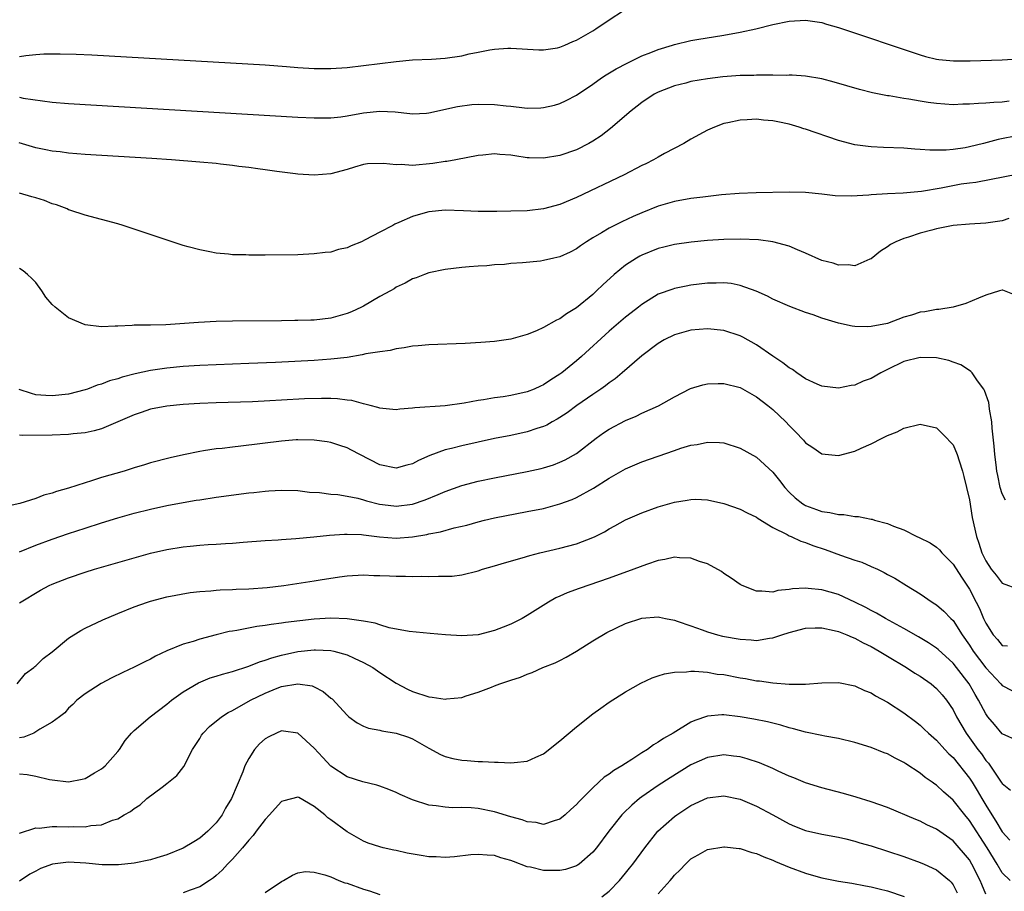
# Model space of a CAD drawing. Units: inches. Extents: x 2637000 to 2640000, y 1500000 to 1503000.
# Drawn here: x 2639321 to 2639441, y 1502778 to 1502884 of the extents above; entities that cross this region are included whole.
import ezdxf

# ---------------------------------------------------------------- set-up
doc = ezdxf.new("R2010")
doc.units = ezdxf.units.IN
doc.header["$MEASUREMENT"] = 0
doc.layers.add('LD26371500_2ft', color=100, linetype='Continuous')

msp = doc.modelspace()

# ---------------------------------------------------------------- linework, layer by layer
at = {"layer": 'LD26371500_2ft'}
for points, elevation in [([(2639321, 1502879.62), (2639321.75, 1502879.75), (2639323, 1502879.88), (2639323.95, 1502879.95), (2639325, 1502879.94), (2639325.96, 1502879.96), (2639327.9, 1502879.9), (2639329.81, 1502879.81), (2639351, 1502878.58), (2639353.6, 1502878.4), (2639355, 1502878.27), (2639357, 1502878.15), (2639359, 1502878.15), (2639361, 1502878.29), (2639363, 1502878.5), (2639367, 1502879), (2639369, 1502879.2), (2639371.3, 1502879.3), (2639373, 1502879.42), (2639375, 1502879.71), (2639375.93, 1502879.93), (2639377, 1502880.13), (2639378.44, 1502880.44), (2639379, 1502880.51), (2639380.64, 1502880.64), (2639381, 1502880.65), (2639384.43, 1502880.43), (2639385, 1502880.43), (2639386.68, 1502880.68), (2639387, 1502880.75), (2639387.61, 1502881), (2639388.56, 1502881.43), (2639389, 1502881.6), (2639391, 1502882.75), (2639391.39, 1502883), (2639393, 1502884.09), (2639394.77, 1502885.23)], 8902), ([(2639321, 1502874.64), (2639321.46, 1502874.54), (2639323.81, 1502874.19), (2639325, 1502874.04), (2639327, 1502873.88), (2639355, 1502872.21), (2639357, 1502872.11), (2639359, 1502872.13), (2639360.25, 1502872.25), (2639361, 1502872.36), (2639363, 1502872.72), (2639365, 1502872.95), (2639366.87, 1502872.87), (2639368.67, 1502872.67), (2639369, 1502872.62), (2639370.71, 1502872.71), (2639371, 1502872.74), (2639374.49, 1502873.51), (2639376.25, 1502873.75), (2639377, 1502873.8), (2639379, 1502873.76), (2639380.41, 1502873.59), (2639381, 1502873.54), (2639382.67, 1502873.33), (2639383, 1502873.32), (2639384.66, 1502873.34), (2639385, 1502873.37), (2639386.32, 1502873.68), (2639387, 1502873.87), (2639387.77, 1502874.23), (2639389, 1502874.88), (2639391, 1502876.23), (2639392.08, 1502877), (2639392.63, 1502877.37), (2639393.88, 1502878.12), (2639395.19, 1502878.81), (2639395.6, 1502879), (2639397, 1502879.68), (2639398.11, 1502880.11), (2639399, 1502880.48), (2639400.73, 1502881), (2639401, 1502881.1), (2639403, 1502881.58), (2639403.71, 1502881.71), (2639407, 1502882.23), (2639409, 1502882.58), (2639410.92, 1502883), (2639413, 1502883.53), (2639415, 1502883.92), (2639417, 1502884.04), (2639419, 1502883.76), (2639419.57, 1502883.57), (2639421, 1502883.16), (2639431, 1502879.81), (2639431.63, 1502879.63), (2639433, 1502879.29), (2639433.25, 1502879.25), (2639435.08, 1502879.08), (2639437.08, 1502879.08), (2639441, 1502879.23), (2639443, 1502879.33)], 8904), ([(2639441.85, 1502874.15), (2639441, 1502874.04), (2639439.98, 1502874.02), (2639439, 1502873.92), (2639438.11, 1502873.89), (2639437, 1502873.79), (2639436.22, 1502873.78), (2639435, 1502873.73), (2639433, 1502873.86), (2639431.98, 1502874.02), (2639431, 1502874.15), (2639429.59, 1502874.41), (2639429, 1502874.48), (2639427.19, 1502874.81), (2639427, 1502874.83), (2639425.18, 1502875.18), (2639423.58, 1502875.58), (2639420.5, 1502876.5), (2639419, 1502876.88), (2639417, 1502877.21), (2639415.34, 1502877.34), (2639415, 1502877.33), (2639414.7, 1502877.3), (2639413, 1502877.35), (2639412.68, 1502877.32), (2639411, 1502877.34), (2639410.69, 1502877.31), (2639409, 1502877.28), (2639406.87, 1502877.13), (2639405, 1502876.9), (2639403, 1502876.56), (2639402.38, 1502876.38), (2639401, 1502876.04), (2639399, 1502875.25), (2639398.52, 1502875), (2639397, 1502874), (2639396.43, 1502873.57), (2639395.71, 1502873), (2639393.19, 1502870.81), (2639392.05, 1502869.95), (2639391, 1502869.28), (2639390.51, 1502869), (2639389, 1502868.24), (2639387, 1502867.53), (2639385, 1502867.2), (2639383.25, 1502867.25), (2639383, 1502867.26), (2639381.48, 1502867.48), (2639381, 1502867.57), (2639379.65, 1502867.65), (2639379, 1502867.72), (2639377.56, 1502867.56), (2639377, 1502867.51), (2639374.3, 1502867), (2639373.19, 1502866.81), (2639373, 1502866.79), (2639371.46, 1502866.54), (2639369, 1502866.32), (2639367.59, 1502866.41), (2639367, 1502866.39), (2639365.43, 1502866.57), (2639363.5, 1502866.5), (2639363, 1502866.41), (2639361.9, 1502866.1), (2639361, 1502865.81), (2639359, 1502865.29), (2639357, 1502865.13), (2639355, 1502865.25), (2639354.72, 1502865.28), (2639352.44, 1502865.56), (2639351, 1502865.77), (2639350.12, 1502865.88), (2639349, 1502866.06), (2639347.8, 1502866.2), (2639347, 1502866.32), (2639345.53, 1502866.47), (2639345, 1502866.54), (2639343, 1502866.73), (2639339.57, 1502867), (2639337.16, 1502867.16), (2639329, 1502867.67), (2639327, 1502867.82), (2639325.96, 1502867.96), (2639325, 1502868.06), (2639324.23, 1502868.23), (2639323, 1502868.47), (2639320.94, 1502869.06)], 8906), ([(2639443, 1502869.98), (2639440.52, 1502869.48), (2639438.74, 1502869), (2639437, 1502868.58), (2639436.48, 1502868.48), (2639435, 1502868.26), (2639434.18, 1502868.18), (2639432.18, 1502868.17), (2639431, 1502868.28), (2639430.32, 1502868.32), (2639429, 1502868.42), (2639426.51, 1502868.51), (2639425, 1502868.59), (2639424.62, 1502868.62), (2639423, 1502868.83), (2639421, 1502869.34), (2639417, 1502870.75), (2639416.8, 1502870.8), (2639416.2, 1502871), (2639415, 1502871.35), (2639413.62, 1502871.62), (2639413, 1502871.77), (2639411.84, 1502871.84), (2639411, 1502871.97), (2639409.87, 1502871.87), (2639409, 1502871.86), (2639407.52, 1502871.52), (2639407, 1502871.42), (2639405.87, 1502871), (2639405, 1502870.62), (2639403, 1502869.53), (2639402.13, 1502869), (2639399.76, 1502867.76), (2639399, 1502867.34), (2639398.44, 1502867), (2639397.48, 1502866.52), (2639397, 1502866.3), (2639394.84, 1502865.16), (2639389, 1502862.38), (2639387, 1502861.55), (2639385, 1502861), (2639383, 1502860.78), (2639381, 1502860.72), (2639379.3, 1502860.7), (2639377, 1502860.71), (2639375.21, 1502860.79), (2639373, 1502860.85), (2639371, 1502860.63), (2639369.7, 1502860.3), (2639369, 1502860.07), (2639367.33, 1502859.33), (2639366.85, 1502859.15), (2639366.6, 1502859), (2639365, 1502858.18), (2639363.21, 1502857.21), (2639362.75, 1502857), (2639361.49, 1502856.51), (2639361, 1502856.27), (2639359.97, 1502856.03), (2639359, 1502855.74), (2639358.33, 1502855.67), (2639357, 1502855.5), (2639355, 1502855.41), (2639351, 1502855.35), (2639349, 1502855.35), (2639348.62, 1502855.38), (2639347, 1502855.4), (2639346.52, 1502855.48), (2639345, 1502855.59), (2639344.22, 1502855.78), (2639343, 1502855.99), (2639341.61, 1502856.39), (2639341, 1502856.54), (2639333.64, 1502859), (2639333, 1502859.19), (2639331, 1502859.73), (2639329, 1502860.23), (2639327.15, 1502860.85), (2639327, 1502860.91), (2639326.83, 1502861), (2639325.5, 1502861.5), (2639325, 1502861.64), (2639324.03, 1502862.03), (2639323, 1502862.37), (2639322.49, 1502862.49), (2639321, 1502862.91)], 8908), ([(2639443, 1502865.24), (2639437.78, 1502864.22), (2639437, 1502864.15), (2639436.01, 1502864.01), (2639433.55, 1502863.55), (2639431.14, 1502863.14), (2639428.92, 1502862.92), (2639427, 1502862.85), (2639425, 1502862.74), (2639424.7, 1502862.7), (2639422.55, 1502862.55), (2639420.59, 1502862.59), (2639419, 1502862.8), (2639417, 1502863.01), (2639415, 1502863.07), (2639410.98, 1502862.98), (2639408.9, 1502862.9), (2639406.72, 1502862.72), (2639404.46, 1502862.46), (2639403, 1502862.26), (2639401, 1502861.91), (2639399, 1502861.34), (2639397, 1502860.54), (2639395.93, 1502860.07), (2639394.57, 1502859.43), (2639393, 1502858.64), (2639392.09, 1502858.09), (2639391, 1502857.46), (2639390.25, 1502857), (2639389.5, 1502856.5), (2639389, 1502856.12), (2639388.26, 1502855.74), (2639387, 1502855.16), (2639386.27, 1502855), (2639385, 1502854.7), (2639384.64, 1502854.64), (2639382.41, 1502854.41), (2639381, 1502854.32), (2639380.23, 1502854.23), (2639379, 1502854.17), (2639378.07, 1502854.07), (2639377, 1502854.02), (2639375.92, 1502853.92), (2639375, 1502853.87), (2639373, 1502853.62), (2639371, 1502853.2), (2639370.47, 1502853), (2639369.42, 1502852.58), (2639369, 1502852.46), (2639368.08, 1502851.92), (2639367, 1502851.44), (2639366.74, 1502851.26), (2639366.29, 1502851), (2639365, 1502850.3), (2639363, 1502849.13), (2639362.76, 1502849), (2639361.55, 1502848.45), (2639361, 1502848.23), (2639359, 1502847.67), (2639357, 1502847.44), (2639356.56, 1502847.44), (2639355, 1502847.38), (2639354.62, 1502847.38), (2639353, 1502847.34), (2639347, 1502847.3), (2639345, 1502847.25), (2639342.86, 1502847.14), (2639338.87, 1502846.87), (2639337, 1502846.82), (2639336.79, 1502846.79), (2639335, 1502846.79), (2639334.75, 1502846.75), (2639333, 1502846.7), (2639332.67, 1502846.67), (2639331, 1502846.61), (2639329, 1502846.85), (2639327, 1502847.7), (2639325.34, 1502849), (2639325, 1502849.34), (2639324.21, 1502850.21), (2639323.72, 1502851), (2639323, 1502852.02), (2639322.51, 1502852.51), (2639321.97, 1502853), (2639321.45, 1502853.45), (2639321, 1502853.74)], 8910), ([(2639441.82, 1502859.82), (2639441, 1502859.55), (2639439, 1502859.26), (2639437, 1502859.15), (2639435, 1502858.97), (2639433, 1502858.57), (2639432.43, 1502858.43), (2639431, 1502858.03), (2639429.55, 1502857.55), (2639429, 1502857.38), (2639428.01, 1502857), (2639427.35, 1502856.65), (2639427, 1502856.38), (2639426.15, 1502855.85), (2639425, 1502854.91), (2639424.86, 1502854.86), (2639423, 1502854.07), (2639422.18, 1502854.18), (2639421, 1502854.13), (2639420.37, 1502854.37), (2639419, 1502854.72), (2639417, 1502855.61), (2639416, 1502856), (2639415, 1502856.44), (2639413, 1502857), (2639411.24, 1502857.24), (2639409, 1502857.33), (2639407, 1502857.28), (2639405, 1502857.14), (2639403.04, 1502856.96), (2639401, 1502856.67), (2639399.68, 1502856.32), (2639399, 1502856.17), (2639397, 1502855.36), (2639396.75, 1502855.25), (2639396.33, 1502855), (2639395, 1502854.14), (2639393.61, 1502853), (2639392.25, 1502851.75), (2639391.48, 1502851), (2639391, 1502850.57), (2639389, 1502848.94), (2639387.79, 1502848.21), (2639387, 1502847.6), (2639386.58, 1502847.42), (2639385, 1502846.51), (2639384.12, 1502846.12), (2639383, 1502845.68), (2639381, 1502845.11), (2639379, 1502844.81), (2639377.32, 1502844.68), (2639375.43, 1502844.57), (2639371, 1502844.42), (2639369.7, 1502844.3), (2639369, 1502844.25), (2639367.96, 1502844.04), (2639367, 1502843.91), (2639366.28, 1502843.72), (2639365, 1502843.55), (2639363.29, 1502843.29), (2639362.83, 1502843.17), (2639361, 1502842.88), (2639359, 1502842.64), (2639357, 1502842.5), (2639352.27, 1502842.27), (2639349, 1502842.13), (2639343, 1502841.9), (2639341, 1502841.77), (2639339, 1502841.57), (2639337, 1502841.27), (2639335.13, 1502840.87), (2639333.54, 1502840.46), (2639333, 1502840.27), (2639332, 1502840), (2639331, 1502839.6), (2639330.5, 1502839.5), (2639329.29, 1502839), (2639329, 1502838.9), (2639327, 1502838.4), (2639325, 1502838.18), (2639324.21, 1502838.21), (2639323, 1502838.32), (2639322.45, 1502838.45), (2639320.94, 1502838.94)], 8912), ([(2639442.5, 1502850.5), (2639441.09, 1502851.09), (2639441, 1502851.1), (2639440.66, 1502851), (2639439, 1502850.46), (2639438.12, 1502850.12), (2639436.56, 1502849.44), (2639435, 1502849), (2639433.26, 1502848.74), (2639433, 1502848.74), (2639431.56, 1502848.44), (2639431, 1502848.39), (2639429.95, 1502848.05), (2639429, 1502847.77), (2639427, 1502847.03), (2639425, 1502846.63), (2639424.6, 1502846.6), (2639423, 1502846.63), (2639422.67, 1502846.67), (2639421, 1502847.06), (2639419, 1502847.67), (2639417.93, 1502848.06), (2639417, 1502848.37), (2639415.09, 1502849.09), (2639413, 1502850), (2639412.35, 1502850.35), (2639410.95, 1502850.95), (2639409, 1502851.66), (2639407.89, 1502851.89), (2639407, 1502851.98), (2639406.06, 1502851.94), (2639405, 1502851.93), (2639403, 1502851.68), (2639402.41, 1502851.59), (2639401, 1502851.29), (2639400.78, 1502851.22), (2639399, 1502850.58), (2639397, 1502849.34), (2639396.59, 1502849), (2639395.68, 1502848.32), (2639395, 1502847.78), (2639393, 1502846.07), (2639389.63, 1502843), (2639389, 1502842.45), (2639387.23, 1502841), (2639387, 1502840.82), (2639385.87, 1502840.13), (2639385, 1502839.54), (2639384.62, 1502839.38), (2639383.83, 1502839), (2639383, 1502838.66), (2639381, 1502838.21), (2639380.05, 1502838.05), (2639379, 1502837.92), (2639377.68, 1502837.68), (2639377, 1502837.61), (2639375.28, 1502837.28), (2639372.97, 1502836.97), (2639369.28, 1502836.72), (2639369, 1502836.67), (2639367.45, 1502836.55), (2639367, 1502836.49), (2639365.38, 1502836.62), (2639365, 1502836.67), (2639364.77, 1502836.77), (2639363.84, 1502837), (2639363.18, 1502837.18), (2639363, 1502837.2), (2639361.6, 1502837.6), (2639361, 1502837.66), (2639359.82, 1502837.82), (2639359, 1502837.84), (2639357.86, 1502837.86), (2639355.8, 1502837.8), (2639353, 1502837.65), (2639351.55, 1502837.55), (2639349.44, 1502837.44), (2639345, 1502837.33), (2639343, 1502837.24), (2639341, 1502837.11), (2639339, 1502836.92), (2639337, 1502836.54), (2639335.84, 1502836.16), (2639335, 1502835.87), (2639333.01, 1502834.99), (2639331, 1502834.15), (2639330.11, 1502833.89), (2639329, 1502833.68), (2639327.55, 1502833.55), (2639327, 1502833.47), (2639325, 1502833.39), (2639321.33, 1502833.33), (2639321, 1502833.36)], 8914), ([(2639441.42, 1502825.42), (2639441, 1502826.22), (2639440.77, 1502827), (2639440.46, 1502828.46), (2639440.36, 1502829), (2639440.26, 1502829.74), (2639440.09, 1502831), (2639440.02, 1502832.02), (2639439.77, 1502834.23), (2639439.75, 1502835), (2639439.46, 1502836.54), (2639439.43, 1502837), (2639439.38, 1502837.38), (2639438.84, 1502838.84), (2639438.75, 1502839), (2639437.98, 1502840.02), (2639437.32, 1502841), (2639437.17, 1502841.17), (2639437, 1502841.26), (2639435.96, 1502841.96), (2639435, 1502842.31), (2639434.48, 1502842.48), (2639433, 1502842.83), (2639431, 1502842.88), (2639429, 1502842.36), (2639427, 1502841.41), (2639426.2, 1502841), (2639425, 1502840.3), (2639424.04, 1502839.96), (2639423, 1502839.5), (2639422.55, 1502839.45), (2639421, 1502839.11), (2639419, 1502839.34), (2639418.4, 1502839.6), (2639417, 1502840.27), (2639415.92, 1502841), (2639415.38, 1502841.38), (2639415, 1502841.58), (2639414.21, 1502842.21), (2639412.99, 1502843.01), (2639411, 1502844.4), (2639409.33, 1502845.33), (2639409, 1502845.51), (2639407, 1502846.16), (2639405, 1502846.37), (2639403, 1502846.19), (2639401, 1502845.63), (2639399.71, 1502845), (2639399, 1502844.58), (2639397, 1502843.07), (2639394.6, 1502841), (2639393.73, 1502840.27), (2639393, 1502839.77), (2639392.58, 1502839.42), (2639391.99, 1502839), (2639391, 1502838.34), (2639389.08, 1502837), (2639387.88, 1502836.12), (2639387, 1502835.54), (2639386.67, 1502835.33), (2639386.05, 1502835), (2639385.39, 1502834.61), (2639385, 1502834.44), (2639384.18, 1502834.18), (2639383, 1502833.77), (2639381, 1502833.35), (2639379, 1502832.97), (2639377, 1502832.54), (2639375, 1502832.08), (2639373.74, 1502831.74), (2639373, 1502831.57), (2639371.1, 1502830.9), (2639369.71, 1502830.29), (2639369, 1502829.89), (2639368.29, 1502829.71), (2639367, 1502829.34), (2639365, 1502829.74), (2639362.57, 1502831), (2639361.56, 1502831.56), (2639361, 1502831.83), (2639360.13, 1502832.13), (2639359, 1502832.48), (2639358.56, 1502832.56), (2639357, 1502832.76), (2639355, 1502832.8), (2639354.79, 1502832.79), (2639353, 1502832.66), (2639348.02, 1502832.02), (2639347, 1502831.92), (2639345.76, 1502831.76), (2639345, 1502831.7), (2639343.45, 1502831.45), (2639343, 1502831.39), (2639341.02, 1502830.98), (2639339.39, 1502830.61), (2639337, 1502829.98), (2639336.26, 1502829.74), (2639335, 1502829.38), (2639333.79, 1502829), (2639331, 1502828.19), (2639329.78, 1502827.78), (2639329, 1502827.56), (2639327, 1502826.9), (2639325.51, 1502826.48), (2639325, 1502826.29), (2639323.97, 1502826.03), (2639323, 1502825.66), (2639321.02, 1502825.02), (2639319, 1502824.58)], 8916), ([(2639321, 1502819.15), (2639323, 1502819.94), (2639325, 1502820.67), (2639327, 1502821.36), (2639329, 1502822.03), (2639331, 1502822.67), (2639333, 1502823.27), (2639335, 1502823.84), (2639337, 1502824.34), (2639339, 1502824.77), (2639341, 1502825.16), (2639342.58, 1502825.42), (2639343, 1502825.5), (2639345, 1502825.79), (2639349, 1502826.33), (2639349.61, 1502826.39), (2639351, 1502826.55), (2639351.43, 1502826.57), (2639353, 1502826.67), (2639355, 1502826.6), (2639356.43, 1502826.43), (2639357.63, 1502826.37), (2639359, 1502826.19), (2639359.87, 1502826.13), (2639361, 1502825.94), (2639362.32, 1502825.68), (2639363, 1502825.49), (2639363.37, 1502825.37), (2639364.95, 1502824.95), (2639366.73, 1502824.73), (2639367, 1502824.7), (2639369, 1502824.95), (2639370.54, 1502825.46), (2639372.14, 1502826.14), (2639373, 1502826.49), (2639375, 1502827.23), (2639377, 1502827.76), (2639379, 1502828.18), (2639383, 1502828.94), (2639384.69, 1502829.31), (2639385, 1502829.39), (2639386.23, 1502829.77), (2639387, 1502830.06), (2639387.64, 1502830.36), (2639389, 1502831.13), (2639391.41, 1502833), (2639392.33, 1502833.67), (2639393, 1502834.11), (2639395, 1502835.18), (2639396.29, 1502835.71), (2639397, 1502836.05), (2639399.04, 1502836.96), (2639401, 1502838.07), (2639402.94, 1502839.06), (2639404.46, 1502839.54), (2639405, 1502839.66), (2639406.3, 1502839.7), (2639407, 1502839.69), (2639409, 1502839.18), (2639411, 1502838.05), (2639412.38, 1502837), (2639413, 1502836.5), (2639414.57, 1502835), (2639415, 1502834.54), (2639415.78, 1502833.78), (2639416.75, 1502832.75), (2639417, 1502832.44), (2639417.89, 1502831.89), (2639419, 1502831.11), (2639421, 1502830.88), (2639423, 1502831.42), (2639423.8, 1502831.8), (2639425, 1502832.33), (2639426.33, 1502833), (2639427, 1502833.32), (2639428.2, 1502833.8), (2639429, 1502834.23), (2639431, 1502834.73), (2639433, 1502834.27), (2639434.26, 1502833), (2639434.62, 1502832.62), (2639435, 1502832.19), (2639435.52, 1502831), (2639435.74, 1502830.26), (2639436.17, 1502829), (2639436.32, 1502828.32), (2639436.65, 1502827), (2639437, 1502825.46), (2639437.33, 1502823.33), (2639437.85, 1502821), (2639438.17, 1502820.17), (2639438.53, 1502819), (2639439, 1502818.03), (2639439.67, 1502817), (2639440.27, 1502816.27), (2639441, 1502815.3), (2639443, 1502814.58)], 8918), ([(2639321, 1502812.91), (2639323.57, 1502814.43), (2639324.63, 1502815), (2639325, 1502815.17), (2639327, 1502815.96), (2639329, 1502816.63), (2639330.17, 1502817), (2639333, 1502817.83), (2639335, 1502818.41), (2639337, 1502818.96), (2639339, 1502819.42), (2639341, 1502819.75), (2639341.84, 1502819.84), (2639343, 1502819.95), (2639344.02, 1502820.02), (2639345, 1502820.06), (2639346.15, 1502820.15), (2639347, 1502820.19), (2639348.31, 1502820.32), (2639351, 1502820.51), (2639352.59, 1502820.59), (2639353, 1502820.64), (2639354.75, 1502820.75), (2639356.96, 1502820.96), (2639358.84, 1502821.16), (2639360.7, 1502821.3), (2639361, 1502821.3), (2639362.76, 1502821.24), (2639363, 1502821.22), (2639364.95, 1502820.95), (2639367, 1502820.79), (2639369, 1502820.96), (2639370.74, 1502821.26), (2639371, 1502821.33), (2639372.41, 1502821.59), (2639374.06, 1502822.06), (2639375.61, 1502822.39), (2639377, 1502822.8), (2639377.8, 1502823), (2639379, 1502823.28), (2639383, 1502824.04), (2639385, 1502824.44), (2639387, 1502824.98), (2639388.47, 1502825.53), (2639389, 1502825.76), (2639391.1, 1502826.9), (2639393, 1502828.11), (2639395, 1502829.25), (2639397, 1502830.11), (2639399, 1502830.83), (2639401, 1502831.52), (2639401.78, 1502831.78), (2639403, 1502832.15), (2639403.75, 1502832.25), (2639405, 1502832.54), (2639406.49, 1502832.49), (2639407, 1502832.44), (2639409, 1502831.8), (2639411, 1502830.69), (2639413, 1502828.86), (2639413.83, 1502827.83), (2639414.46, 1502827), (2639415, 1502826.42), (2639415.74, 1502825.73), (2639416.64, 1502825), (2639416.85, 1502824.85), (2639417, 1502824.77), (2639418.31, 1502824.31), (2639419, 1502824.04), (2639419.94, 1502823.94), (2639421, 1502823.67), (2639421.68, 1502823.68), (2639423, 1502823.44), (2639423.45, 1502823.45), (2639425, 1502823.12), (2639425.11, 1502823.11), (2639425.41, 1502823), (2639427, 1502822.58), (2639427.74, 1502822.26), (2639429, 1502821.8), (2639430.59, 1502821), (2639430.88, 1502820.88), (2639432.21, 1502820.21), (2639433, 1502819.68), (2639433.36, 1502819.36), (2639433.65, 1502819), (2639435, 1502817.64), (2639436.02, 1502816.02), (2639437, 1502814.56), (2639437.84, 1502813), (2639438.23, 1502812.23), (2639438.73, 1502811), (2639439, 1502810.4), (2639439.9, 1502809), (2639440.43, 1502808.43), (2639441, 1502807.71), (2639441.64, 1502807.64)], 8920), ([(2639320.7, 1502803), (2639321.72, 1502804.28), (2639322.74, 1502805), (2639322.87, 1502805.13), (2639323, 1502805.2), (2639323.89, 1502806.11), (2639325, 1502806.9), (2639327, 1502808.57), (2639328.48, 1502809.52), (2639329, 1502809.8), (2639331.16, 1502810.84), (2639333, 1502811.6), (2639335, 1502812.4), (2639336.63, 1502813), (2639337, 1502813.12), (2639339, 1502813.64), (2639341.85, 1502814.15), (2639343, 1502814.27), (2639344.36, 1502814.36), (2639345, 1502814.45), (2639345.5, 1502814.5), (2639347, 1502814.53), (2639347.44, 1502814.56), (2639349, 1502814.6), (2639351.23, 1502814.77), (2639353.26, 1502815), (2639357, 1502815.59), (2639357.71, 1502815.71), (2639360.06, 1502816.06), (2639361, 1502816.18), (2639363, 1502816.31), (2639364.25, 1502816.25), (2639365, 1502816.25), (2639366.18, 1502816.18), (2639367, 1502816.15), (2639368.15, 1502816.15), (2639369, 1502816.12), (2639370.15, 1502816.15), (2639371, 1502816.11), (2639372.17, 1502816.17), (2639373, 1502816.14), (2639373.83, 1502816.17), (2639375, 1502816.33), (2639377, 1502816.81), (2639377.55, 1502817), (2639379, 1502817.4), (2639380.21, 1502817.79), (2639382.4, 1502818.4), (2639383.31, 1502818.69), (2639384.53, 1502819), (2639387, 1502819.58), (2639389, 1502820.11), (2639391, 1502820.86), (2639391.3, 1502821), (2639392.43, 1502821.57), (2639393, 1502821.92), (2639393.7, 1502822.3), (2639395, 1502823.02), (2639397, 1502823.9), (2639399, 1502824.62), (2639401, 1502825.21), (2639402.55, 1502825.45), (2639403, 1502825.54), (2639403.55, 1502825.55), (2639405, 1502825.47), (2639407, 1502825.02), (2639409, 1502824.35), (2639409.88, 1502823.88), (2639411, 1502823.37), (2639411.2, 1502823.2), (2639413, 1502822.11), (2639414.76, 1502821.24), (2639415, 1502821.1), (2639415.23, 1502821), (2639416.42, 1502820.42), (2639417, 1502820.27), (2639417.9, 1502819.9), (2639419.4, 1502819.4), (2639421.28, 1502818.72), (2639423, 1502818.13), (2639423.85, 1502817.85), (2639425, 1502817.35), (2639425.79, 1502817), (2639426.61, 1502816.61), (2639427, 1502816.37), (2639427.9, 1502815.9), (2639429.33, 1502815), (2639431, 1502814), (2639432.44, 1502813), (2639432.79, 1502812.79), (2639433, 1502812.64), (2639433.89, 1502811.89), (2639434.72, 1502811), (2639435, 1502810.73), (2639436.11, 1502809), (2639437, 1502807.75), (2639437.46, 1502807), (2639439, 1502804.95), (2639440.86, 1502803), (2639441, 1502802.82), (2639442.19, 1502802.19)], 8922), ([(2639443, 1502796.02), (2639441, 1502796.92), (2639440.05, 1502798.05), (2639439.27, 1502799), (2639439, 1502799.36), (2639438.12, 1502801), (2639437.69, 1502801.69), (2639436.97, 1502803), (2639435.43, 1502805), (2639435, 1502805.54), (2639433.19, 1502807.19), (2639433, 1502807.35), (2639432.02, 1502808.02), (2639430.77, 1502808.77), (2639429, 1502809.78), (2639426.75, 1502811), (2639425.65, 1502811.65), (2639425, 1502811.98), (2639424.34, 1502812.34), (2639423, 1502812.99), (2639421, 1502813.9), (2639419, 1502814.48), (2639417.33, 1502814.67), (2639417, 1502814.69), (2639415.39, 1502814.61), (2639415, 1502814.53), (2639413.6, 1502814.4), (2639413, 1502814.22), (2639411.67, 1502814.33), (2639411, 1502814.31), (2639409.27, 1502815), (2639409, 1502815.14), (2639407.92, 1502815.92), (2639407, 1502816.49), (2639406.71, 1502816.71), (2639405, 1502817.65), (2639404.05, 1502817.95), (2639403, 1502818.36), (2639401.59, 1502818.41), (2639401, 1502818.48), (2639399.8, 1502818.2), (2639399, 1502818.07), (2639397.58, 1502817.58), (2639396.04, 1502817), (2639393, 1502815.93), (2639389.33, 1502814.67), (2639387.87, 1502814.13), (2639387, 1502813.72), (2639386.5, 1502813.5), (2639385.61, 1502813), (2639383, 1502811.35), (2639382.4, 1502811), (2639381, 1502810.31), (2639380.08, 1502809.92), (2639379, 1502809.51), (2639377, 1502809.01), (2639375, 1502808.89), (2639373.01, 1502809.01), (2639371.16, 1502809.16), (2639368.6, 1502809.4), (2639366.15, 1502809.85), (2639365, 1502810.2), (2639364.42, 1502810.42), (2639363, 1502810.68), (2639361, 1502810.96), (2639359.01, 1502811.01), (2639357, 1502810.9), (2639353.5, 1502810.5), (2639353, 1502810.4), (2639351.74, 1502810.26), (2639351, 1502810.12), (2639349.99, 1502810.01), (2639347.53, 1502809.53), (2639347, 1502809.46), (2639346.61, 1502809.39), (2639345, 1502808.99), (2639343, 1502808.46), (2639342.19, 1502808.19), (2639341, 1502807.85), (2639339, 1502807.03), (2639337.6, 1502806.4), (2639337, 1502806.03), (2639336.29, 1502805.71), (2639335, 1502805.03), (2639333.62, 1502804.38), (2639332.27, 1502803.73), (2639330.95, 1502803.05), (2639329, 1502801.79), (2639327.98, 1502801), (2639327.5, 1502800.5), (2639327, 1502800.02), (2639326.52, 1502799.48), (2639325.87, 1502799), (2639325, 1502798.32), (2639323.46, 1502797.46), (2639323, 1502797.15), (2639322.73, 1502797), (2639321.52, 1502796.48), (2639321, 1502796.42)], 8924), ([(2639321, 1502792.04), (2639321.94, 1502791.94), (2639323, 1502791.75), (2639324.67, 1502791.33), (2639325, 1502791.27), (2639326.96, 1502791.04), (2639328.63, 1502791.37), (2639329, 1502791.47), (2639330.16, 1502792.16), (2639331, 1502792.63), (2639331.21, 1502792.79), (2639331.45, 1502793), (2639333, 1502794.76), (2639333.19, 1502795), (2639333.91, 1502796.09), (2639334.68, 1502797), (2639335, 1502797.32), (2639336.95, 1502799), (2639339, 1502800.54), (2639339.57, 1502801), (2639341, 1502802.04), (2639342.85, 1502803.15), (2639344.27, 1502803.73), (2639345, 1502803.94), (2639345.79, 1502804.21), (2639347, 1502804.51), (2639349, 1502805.15), (2639350.3, 1502805.7), (2639351, 1502805.89), (2639351.81, 1502806.19), (2639353, 1502806.51), (2639355, 1502806.94), (2639357, 1502807.15), (2639357.16, 1502807.16), (2639359, 1502807.08), (2639359.37, 1502807), (2639361, 1502806.56), (2639361.87, 1502806.13), (2639363, 1502805.63), (2639364.16, 1502805), (2639365, 1502804.4), (2639367, 1502803.1), (2639368.36, 1502802.36), (2639369, 1502802.09), (2639371, 1502801.43), (2639371.4, 1502801.4), (2639373, 1502801.13), (2639373.16, 1502801.16), (2639375, 1502801.36), (2639375.56, 1502801.56), (2639377, 1502802), (2639378.62, 1502802.62), (2639379, 1502802.75), (2639379.65, 1502803), (2639381, 1502803.45), (2639382.19, 1502803.81), (2639383, 1502804.19), (2639383.6, 1502804.4), (2639384.91, 1502805), (2639386.42, 1502805.58), (2639387, 1502805.87), (2639387.74, 1502806.26), (2639389, 1502806.99), (2639391, 1502808.25), (2639392.72, 1502809.28), (2639395, 1502810.39), (2639397, 1502811.02), (2639399, 1502811.18), (2639399.16, 1502811.16), (2639399.87, 1502811), (2639401, 1502810.78), (2639401.32, 1502810.68), (2639403, 1502810.09), (2639404.38, 1502809.62), (2639405, 1502809.38), (2639406.23, 1502809), (2639406.85, 1502808.85), (2639409, 1502808.45), (2639410.37, 1502808.37), (2639411, 1502808.32), (2639412.57, 1502808.57), (2639413, 1502808.62), (2639414.11, 1502809), (2639415, 1502809.29), (2639417, 1502809.8), (2639418.16, 1502809.84), (2639419, 1502809.83), (2639420.47, 1502809.53), (2639421, 1502809.4), (2639422.02, 1502809), (2639422.69, 1502808.69), (2639423, 1502808.6), (2639424.02, 1502808.02), (2639425, 1502807.56), (2639425.99, 1502807), (2639427, 1502806.38), (2639429.32, 1502805), (2639430.33, 1502804.33), (2639431, 1502803.94), (2639432.32, 1502803), (2639433, 1502802.44), (2639433.67, 1502801.67), (2639434.19, 1502801), (2639435, 1502799.82), (2639435.43, 1502799), (2639436.61, 1502797), (2639438.04, 1502795), (2639438.46, 1502794.46), (2639439, 1502793.66), (2639439.32, 1502793.32), (2639440.89, 1502791), (2639441, 1502790.82), (2639442.01, 1502790.01)], 8926), ([(2639321, 1502784.78), (2639323, 1502785.41), (2639323.4, 1502785.4), (2639325, 1502785.59), (2639325.57, 1502785.57), (2639327, 1502785.55), (2639327.59, 1502785.59), (2639329, 1502785.54), (2639329.7, 1502785.7), (2639331, 1502785.78), (2639332.37, 1502786.37), (2639333, 1502786.54), (2639333.79, 1502787), (2639334.57, 1502787.43), (2639335, 1502787.79), (2639335.75, 1502788.25), (2639336.55, 1502789), (2639338.4, 1502790.4), (2639339, 1502790.83), (2639340.19, 1502791.81), (2639341.08, 1502792.92), (2639342.14, 1502795), (2639343, 1502796.34), (2639343.24, 1502796.76), (2639343.41, 1502797), (2639344.2, 1502797.8), (2639345.65, 1502799), (2639346.48, 1502799.52), (2639347, 1502799.77), (2639349.19, 1502801), (2639351, 1502801.86), (2639352.47, 1502802.47), (2639353, 1502802.67), (2639355, 1502803.03), (2639356.75, 1502802.75), (2639357, 1502802.65), (2639358.09, 1502802.09), (2639359, 1502801.28), (2639359.16, 1502801.16), (2639361, 1502799.18), (2639361.21, 1502799), (2639362.23, 1502798.23), (2639363, 1502797.86), (2639363.6, 1502797.6), (2639365, 1502797.34), (2639365.26, 1502797.26), (2639367, 1502797), (2639368.5, 1502796.5), (2639369, 1502796.3), (2639371, 1502795.15), (2639372.4, 1502794.4), (2639373, 1502794.13), (2639373.91, 1502793.91), (2639375, 1502793.67), (2639375.65, 1502793.65), (2639377, 1502793.53), (2639377.54, 1502793.54), (2639379, 1502793.43), (2639379.44, 1502793.44), (2639381, 1502793.35), (2639381.41, 1502793.41), (2639383, 1502793.57), (2639384.05, 1502794.05), (2639385, 1502794.45), (2639387, 1502796.03), (2639389, 1502797.77), (2639391, 1502799.36), (2639391.98, 1502800.02), (2639393, 1502800.78), (2639395, 1502802.05), (2639396.89, 1502803.11), (2639398.26, 1502803.74), (2639399, 1502803.97), (2639399.76, 1502804.24), (2639401, 1502804.44), (2639402.47, 1502804.47), (2639403, 1502804.55), (2639403.43, 1502804.57), (2639405, 1502804.42), (2639406.21, 1502804.21), (2639407, 1502804.13), (2639409, 1502803.75), (2639409.65, 1502803.65), (2639411, 1502803.38), (2639411.37, 1502803.37), (2639413, 1502803.14), (2639415, 1502802.99), (2639417, 1502802.97), (2639419, 1502803.13), (2639421, 1502803.19), (2639423, 1502802.77), (2639424.2, 1502802.2), (2639425, 1502801.9), (2639425.55, 1502801.55), (2639427, 1502800.76), (2639429, 1502799.45), (2639430.41, 1502798.41), (2639431, 1502797.95), (2639431.49, 1502797.49), (2639432, 1502797), (2639433, 1502796.14), (2639434.01, 1502795), (2639434.48, 1502794.48), (2639435, 1502794.01), (2639437, 1502791.5), (2639437.33, 1502791), (2639437.97, 1502789.97), (2639438.52, 1502789), (2639439, 1502788.19), (2639439.73, 1502787), (2639440.24, 1502786.24), (2639441, 1502784.95), (2639441.94, 1502783.94)], 8928), ([(2639441.97, 1502779), (2639441, 1502779.94), (2639440.39, 1502781), (2639439.17, 1502783), (2639437, 1502786.32), (2639436.43, 1502787), (2639435, 1502788.82), (2639433.83, 1502789.83), (2639433, 1502790.62), (2639432.76, 1502790.76), (2639432.45, 1502791), (2639431.59, 1502791.59), (2639431, 1502792.09), (2639429.24, 1502793.24), (2639429, 1502793.41), (2639427.92, 1502793.92), (2639427, 1502794.45), (2639426.59, 1502794.59), (2639425, 1502795.23), (2639423, 1502795.85), (2639421, 1502796.35), (2639419.36, 1502796.64), (2639419, 1502796.72), (2639417, 1502797.1), (2639415.52, 1502797.52), (2639415, 1502797.62), (2639413.96, 1502797.96), (2639412.35, 1502798.35), (2639410.69, 1502798.69), (2639409, 1502799), (2639407, 1502799.24), (2639406.76, 1502799.24), (2639405, 1502799.06), (2639403.46, 1502798.54), (2639403, 1502798.31), (2639400.83, 1502797), (2639399.65, 1502796.35), (2639399, 1502795.87), (2639398.43, 1502795.57), (2639397.68, 1502795), (2639397, 1502794.58), (2639395.77, 1502793.77), (2639395, 1502793.3), (2639394.54, 1502793), (2639393.56, 1502792.44), (2639393, 1502791.98), (2639392.39, 1502791.61), (2639391.75, 1502791), (2639391, 1502790.33), (2639389.34, 1502788.66), (2639389, 1502788.26), (2639388.33, 1502787.67), (2639387.63, 1502787), (2639387, 1502786.47), (2639386.29, 1502786.29), (2639385, 1502785.85), (2639384.08, 1502786.08), (2639383, 1502786.16), (2639382.4, 1502786.4), (2639381, 1502786.78), (2639379, 1502787.39), (2639377, 1502787.78), (2639376.14, 1502787.86), (2639375, 1502787.9), (2639373.87, 1502787.87), (2639373, 1502787.93), (2639371.88, 1502788.12), (2639371, 1502788.2), (2639369, 1502788.86), (2639367.5, 1502789.5), (2639367, 1502789.76), (2639366.11, 1502790.11), (2639365, 1502790.52), (2639364.65, 1502790.65), (2639362.94, 1502791.06), (2639361, 1502791.67), (2639359, 1502792.95), (2639358.02, 1502794.02), (2639357, 1502795.17), (2639355, 1502797), (2639353.25, 1502797.25), (2639353, 1502797.26), (2639352.38, 1502797), (2639351.45, 1502796.55), (2639351, 1502796.29), (2639350.32, 1502795.68), (2639349.7, 1502795), (2639349, 1502793.91), (2639348.53, 1502793), (2639348.25, 1502792.25), (2639346.9, 1502789), (2639346.17, 1502787.83), (2639345.74, 1502787), (2639345, 1502786.03), (2639344.48, 1502785.52), (2639344, 1502785), (2639343, 1502784.17), (2639342.27, 1502783.73), (2639341, 1502782.93), (2639339, 1502782.12), (2639337.78, 1502781.78), (2639337, 1502781.52), (2639335, 1502781.1), (2639333.1, 1502780.9), (2639331.09, 1502780.91), (2639329.1, 1502781.1), (2639327, 1502781.23), (2639325.02, 1502780.98), (2639323.54, 1502780.46), (2639323, 1502780.12), (2639322.24, 1502779.76), (2639321, 1502778.9)], 8930), ([(2639439, 1502777.33), (2639438.51, 1502778.51), (2639438.33, 1502779), (2639437.31, 1502781), (2639437, 1502781.5), (2639435, 1502783.82), (2639433, 1502785.27), (2639431.81, 1502785.81), (2639431, 1502786.23), (2639430.44, 1502786.44), (2639427, 1502787.89), (2639425, 1502788.59), (2639423.16, 1502789.16), (2639421.62, 1502789.62), (2639419, 1502790.3), (2639417, 1502790.92), (2639415.55, 1502791.55), (2639415, 1502791.75), (2639413.64, 1502792.36), (2639413, 1502792.67), (2639411.36, 1502793.36), (2639409.86, 1502793.86), (2639409, 1502794.08), (2639408.19, 1502794.19), (2639407, 1502794.33), (2639405, 1502794.03), (2639403, 1502793.13), (2639400.45, 1502791.55), (2639399, 1502790.59), (2639397, 1502789.2), (2639396.73, 1502789), (2639395.79, 1502788.21), (2639394.77, 1502787.23), (2639394.57, 1502787), (2639392.97, 1502785), (2639391.46, 1502783), (2639391, 1502782.45), (2639389.35, 1502781), (2639389.15, 1502780.85), (2639389, 1502780.78), (2639387.67, 1502780.33), (2639387, 1502780.22), (2639385.79, 1502780.21), (2639385, 1502780.22), (2639383.39, 1502780.61), (2639383, 1502780.67), (2639381.31, 1502781.31), (2639381, 1502781.45), (2639379.78, 1502781.78), (2639379, 1502782.04), (2639378.09, 1502782.09), (2639377, 1502782.18), (2639376.12, 1502782.12), (2639374.13, 1502781.87), (2639373, 1502781.82), (2639371.88, 1502781.88), (2639371, 1502781.9), (2639370.03, 1502782.03), (2639368.33, 1502782.33), (2639367, 1502782.65), (2639366.7, 1502782.7), (2639365.39, 1502783), (2639365, 1502783.1), (2639363.57, 1502783.57), (2639363, 1502783.79), (2639361, 1502784.92), (2639359, 1502786.41), (2639358.65, 1502786.65), (2639358.28, 1502787), (2639357, 1502788.04), (2639355.11, 1502789.11), (2639355, 1502789.19), (2639353.27, 1502788.73), (2639353, 1502788.64), (2639352.23, 1502787.77), (2639351.53, 1502787), (2639351, 1502786.45), (2639349.9, 1502785), (2639349.53, 1502784.47), (2639349, 1502783.94), (2639348.24, 1502783), (2639347, 1502781.6), (2639346.41, 1502781), (2639345.75, 1502780.25), (2639345, 1502779.6), (2639344.67, 1502779.33), (2639344.21, 1502779), (2639343, 1502778.24), (2639341.82, 1502777.82), (2639341, 1502777.5)], 8932), ([(2639392.12, 1502777), (2639393, 1502777.71), (2639394.25, 1502779), (2639395, 1502779.88), (2639395.5, 1502780.5), (2639395.88, 1502781), (2639397.36, 1502783), (2639398.96, 1502785), (2639401, 1502786.8), (2639401.27, 1502787), (2639403, 1502788.15), (2639405, 1502789.1), (2639407, 1502789.34), (2639409, 1502788.92), (2639411, 1502788.08), (2639413, 1502787.02), (2639415, 1502785.9), (2639415.63, 1502785.63), (2639417, 1502785.08), (2639419, 1502784.64), (2639421, 1502784.27), (2639421.93, 1502784.07), (2639423, 1502783.8), (2639423.61, 1502783.61), (2639425, 1502783.22), (2639427, 1502782.59), (2639429, 1502781.93), (2639431, 1502781.21), (2639431.49, 1502781), (2639433, 1502780.28), (2639434.57, 1502779), (2639434.78, 1502778.78), (2639435, 1502778.47), (2639435.49, 1502777.49)], 8934), ([(2639399, 1502777.38), (2639400.46, 1502779), (2639400.72, 1502779.28), (2639401, 1502779.65), (2639401.69, 1502780.31), (2639402.33, 1502781), (2639403, 1502781.62), (2639403.86, 1502782.14), (2639405, 1502782.77), (2639407, 1502783.12), (2639407.1, 1502783.1), (2639408.89, 1502782.89), (2639409, 1502782.89), (2639410.42, 1502782.42), (2639411, 1502782.31), (2639411.9, 1502781.9), (2639413, 1502781.49), (2639413.33, 1502781.33), (2639415, 1502780.62), (2639417, 1502779.9), (2639418.55, 1502779.45), (2639419, 1502779.33), (2639421, 1502778.91), (2639422.65, 1502778.65), (2639424.33, 1502778.33), (2639425, 1502778.23), (2639425.97, 1502777.97), (2639427, 1502777.75), (2639429.05, 1502777.05)], 8936), ([(2639351, 1502777.51), (2639353, 1502778.89), (2639353.23, 1502779), (2639354.34, 1502779.66), (2639355, 1502779.94), (2639355.92, 1502780.08), (2639357, 1502780.03), (2639358.3, 1502779.7), (2639359, 1502779.43), (2639360, 1502779), (2639360.72, 1502778.72), (2639361, 1502778.65), (2639363, 1502777.92), (2639363.74, 1502777.74), (2639365, 1502777.28)], 8934)]:
    msp.add_lwpolyline(points, dxfattribs=dict(at, elevation=elevation))

doc.saveas('drawing.dxf')
